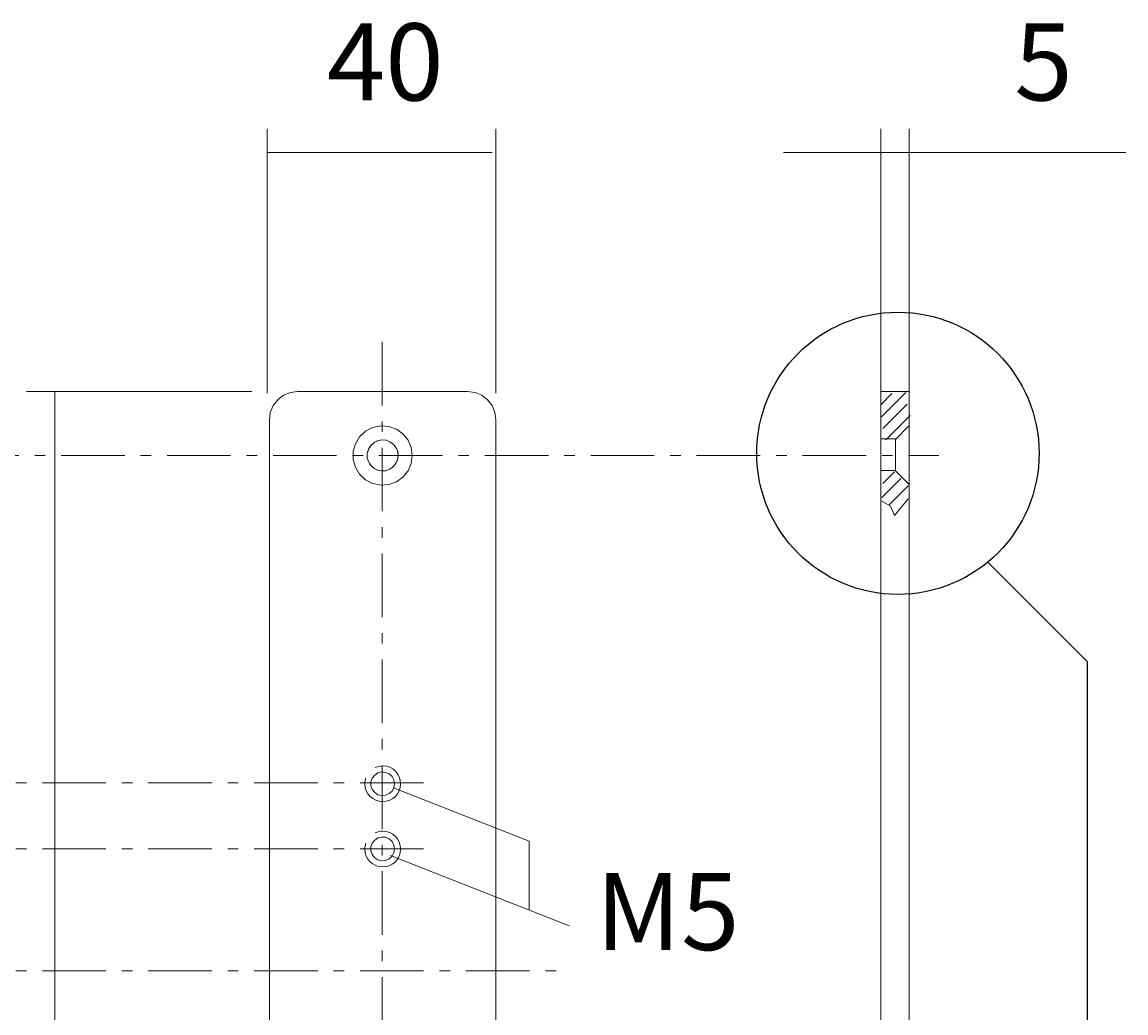
# Model space of a CAD drawing. Units: millimetres. Extents: x 10 to 411, y -288 to -11.
# Drawn here: x 255 to 287, y -46 to -17 of the extents above; entities that cross this region are included whole.
import ezdxf

# ---------------------------------------------------------------- set-up
doc = ezdxf.new("R2010")
doc.units = ezdxf.units.MM
doc.header["$MEASUREMENT"] = 0
for name, pattern in [('AI-Linetype-19', [3.087761, 1.852657, -0.463164, 0.308776, -0.463164]), ('AI-Linetype-20', [3.087761, 1.852657, -0.463164, 0.308776, -0.463164]), ('AI-Linetype-21', [3.087761, 1.852657, -0.463164, 0.308776, -0.463164]), ('AI-Linetype-22', [3.087761, 1.852657, -0.463164, 0.308776, -0.463164]), ('AI-Linetype-31', [3.087761, 1.852657, -0.463164, 0.308776, -0.463164])]:
    doc.linetypes.add(name, pattern=pattern)
for name, color, linetype, lineweight in [('Achsen', 7, 'Continuous', 0), ('Masse V2', 7, 'Continuous', 0), ('Platten', 7, 'Continuous', 0)]:
    doc.layers.add(name, color=color, linetype=linetype, lineweight=lineweight)

msp = doc.modelspace()

# ---------------------------------------------------------------- linework, layer by layer
at = {"layer": 'Achsen', "color": 18, "linetype": 'AI-Linetype-31', "lineweight": 9, "true_color": 0x000000}
msp.add_line((265.525, -26.135), (265.525, -72.349), dxfattribs=at)
at = {"layer": 'Achsen', "color": 18, "lineweight": 5, "true_color": 0x000000}
for p, q in [((280.791, -27.605), (280.08, -28.316)), ((280.383, -27.643), (280.08, -27.947)), ((280.824, -27.952), (280.113, -28.663)), ((280.912, -28.277), (280.201, -28.988)), ((280.455, -29.925), (280.113, -30.267)), ((280.645, -30.116), (280.088, -30.672)), ((280.857, -30.328), (280.3, -30.885))]:
    msp.add_line(p, q, dxfattribs=at)
at = {"layer": 'Achsen', "color": 18, "lineweight": 13, "true_color": 0x000000}
for p, q in [((280.071, -28.961), (280.486, -28.961)), ((280.071, -29.883), (280.486, -29.883))]:
    msp.add_line(p, q, dxfattribs=at)
at = {"layer": 'Achsen', "color": 18, "linetype": 'AI-Linetype-20', "lineweight": 9, "true_color": 0x000000}
msp.add_line((178.969, -29.445), (281.753, -29.445), dxfattribs=at)
at = {"layer": 'Achsen', "color": 18, "linetype": 'AI-Linetype-21', "lineweight": 9, "true_color": 0x000000}
msp.add_line((178.419, -38.996), (267.112, -38.996), dxfattribs=at)
at = {"layer": 'Achsen', "color": 18, "linetype": 'AI-Linetype-22', "lineweight": 9, "true_color": 0x000000}
msp.add_line((178.419, -40.922), (267.112, -40.922), dxfattribs=at)
at = {"layer": 'Achsen', "color": 18, "linetype": 'AI-Linetype-19', "lineweight": 9, "true_color": 0x000000}
msp.add_line((178.419, -44.481), (270.973, -44.481), dxfattribs=at)
at = {"layer": 'Achsen', "color": 18, "lineweight": 13, "true_color": 0x000000}
msp.add_lwpolyline([(280.879, -28.582), (280.486, -28.976), (280.486, -29.898), (280.885, -30.297)], dxfattribs=at)
at = {"layer": 'Achsen', "color": 18, "lineweight": 5, "true_color": 0x000000}
msp.add_lwpolyline([(280.085, -30.78), (280.339, -30.923), (280.46, -31.199), (280.857, -30.714)], dxfattribs=at)
at = {"layer": 'Achsen', "color": 30, "lineweight": 25, "true_color": 0xf07f1c}
msp.add_lwpolyline([(283.177, -32.557), (286.074, -35.453), (286.074, -88.961), (279.018, -96.017)], dxfattribs=at)
msp.add_circle((280.557, -29.383), 4.116, dxfattribs=at)
at = {"layer": 'Masse V2', "color": 98, "lineweight": 9, "true_color": 0x000100}
for p, q in [((262.172, -27.633), (262.172, -19.915)), ((268.835, -27.633), (268.835, -19.915)), ((280.06, -27.633), (280.06, -19.915)), ((280.886, -27.633), (280.886, -19.915)), ((268.727, -20.606), (262.172, -20.606)), ((277.226, -20.606), (280.041, -20.606)), ((280.886, -20.606), (280.041, -20.606)), ((280.886, -20.606), (287.204, -20.606)), ((261.725, -27.581), (255.147, -27.581)), ((255.98, -27.581), (255.98, -71.423)), ((265.766, -41.115), (270.973, -43.163))]:
    msp.add_line(p, q, dxfattribs=at)
msp.add_lwpolyline([(265.849, -39.142), (269.808, -40.7), (269.808, -42.705)], dxfattribs=at)
at = {"layer": 'Platten', "color": 98, "lineweight": 18, "true_color": 0x000100}
for p, q in [((265.099, -29.344), (265.132, -29.246)), ((265.21, -29.135), (265.158, -29.2)), ((265.472, -28.998), (265.367, -29.024)), ((265.674, -29.017), (265.766, -29.057)), ((265.87, -29.148), (265.805, -29.089)), ((265.903, -29.187), (265.948, -29.266)), ((265.21, -29.755), (265.158, -29.69)), ((265.478, -29.893), (265.367, -29.866)), ((265.766, -29.834), (265.674, -29.873)), ((265.87, -29.742), (265.805, -29.808)), ((265.903, -29.703), (265.948, -29.618)), ((265.726, -39.311), (265.766, -39.278))]:
    msp.add_line(p, q, dxfattribs=at)
for points in [[(268.835, -71.059), (268.835, -28.403), (268.809, -28.194), (268.724, -27.992), (268.594, -27.822), (268.424, -27.692), (268.228, -27.607), (268.012, -27.581), (263.055, -27.581), (262.846, -27.607), (262.644, -27.692), (262.474, -27.822), (262.343, -27.992), (262.258, -28.194), (262.232, -28.403), (262.232, -71.02)], [(265.302, -30.271), (265.243, -30.265), (265.034, -30.154), (264.864, -29.991), (264.74, -29.788), (264.675, -29.566), (264.675, -29.324), (264.74, -29.102), (264.864, -28.9), (265.034, -28.737), (265.243, -28.626), (265.478, -28.58), (265.713, -28.599), (265.935, -28.678), (266.125, -28.815), (266.275, -28.998), (266.366, -29.213), (266.399, -29.448), (266.366, -29.677), (266.275, -29.899), (266.125, -30.082), (265.935, -30.213), (265.713, -30.291), (265.478, -30.311), (265.302, -30.271)], [(265.086, -29.383), (265.119, -29.266), (265.184, -29.161), (265.276, -29.076), (265.302, -29.063), (265.25, -29.096)], [(265.635, -29.004), (265.504, -28.991), (265.38, -29.017), (265.302, -29.063), (265.321, -29.05)], [(265.988, -29.448), (265.975, -29.324), (265.922, -29.207), (265.844, -29.115), (265.746, -29.044), (265.628, -28.998), (265.504, -28.991)], [(265.086, -29.494), (265.086, -29.514), (265.086, -29.383), (265.086, -29.396)], [(265.086, -29.514), (265.106, -29.573), (265.099, -29.546)], [(265.132, -29.644), (265.106, -29.573), (265.119, -29.625), (265.184, -29.729), (265.276, -29.814), (265.302, -29.834), (265.25, -29.795)], [(265.968, -29.579), (265.968, -29.573), (265.922, -29.684), (265.844, -29.775), (265.746, -29.847), (265.628, -29.893), (265.504, -29.899)], [(265.968, -29.573), (265.988, -29.448), (265.968, -29.311)], [(265.635, -29.886), (265.504, -29.899), (265.38, -29.873), (265.302, -29.834), (265.328, -29.847)], [(265.863, -39.134), (265.883, -39.023), (265.863, -38.912), (265.811, -38.808), (265.726, -38.736), (265.622, -38.69), (265.504, -38.677), (265.393, -38.703), (265.302, -38.769), (265.23, -38.86), (265.191, -38.965), (265.191, -39.082), (265.23, -39.187), (265.302, -39.278), (265.393, -39.343), (265.511, -39.369), (265.622, -39.356), (265.726, -39.311), (265.811, -39.239), (265.863, -39.134), (265.837, -39.187)], [(265.23, -41.087), (265.191, -40.983), (265.191, -40.865), (265.23, -40.754), (265.302, -40.669), (265.393, -40.604), (265.504, -40.578), (265.622, -40.584), (265.726, -40.63), (265.811, -40.708), (265.863, -40.813), (265.883, -40.924), (265.863, -41.035), (265.811, -41.133), (265.726, -41.211), (265.622, -41.257), (265.504, -41.27), (265.393, -41.237), (265.302, -41.179), (265.23, -41.087)]]:
    msp.add_lwpolyline(points, dxfattribs=at)
msp.add_lwpolyline([(280.886, -71.399), (280.06, -71.399), (280.06, -27.581), (280.886, -27.581)], close=True, dxfattribs=at)
at = {"layer": 'Platten', "color": 98, "lineweight": 5, "true_color": 0x000100}
for points in [[(265.32, -38.55), (265.386, -38.519), (265.46, -38.502), (265.537, -38.502), (265.825, -38.502), (266.058, -38.736), (266.058, -39.023), (266.058, -39.311), (265.825, -39.544), (265.537, -39.544), (265.249, -39.544), (265.016, -39.311), (265.016, -39.023), (265.016, -38.963), (265.026, -38.905), (265.045, -38.852)], [(265.32, -40.454), (265.386, -40.424), (265.46, -40.407), (265.537, -40.407), (265.825, -40.407), (266.058, -40.64), (266.058, -40.928), (266.058, -41.216), (265.825, -41.449), (265.537, -41.449), (265.249, -41.449), (265.016, -41.216), (265.016, -40.928), (265.016, -40.868), (265.026, -40.81), (265.045, -40.756)]]:
    msp.add_open_spline(points, degree=3, knots=[0, 0, 0, 0, 1, 1, 1, 2, 2, 2, 3, 3, 3, 4, 4, 4, 5, 5, 5, 5], dxfattribs=at)

# ---------------------------------------------------------------- texts
at = {"layer": 'Masse V2', "char_height": 0.2, "attachment_point": 7}
for s, insert in [('\\C98;\\c256;\\FMarkPro|b0|i0|c1;\\H2.247900;\\W1.000000;40', (263.908, -19.091)), ('\\C98;\\c256;\\FMarkPro|b0|i0|c1;\\H2.247900;\\W1.000000;5', (283.952, -19.091)), ('\\C98;\\c256;\\FMarkPro|b0|i0|c1;\\H2.247900;\\W1.000000;M5', (271.746, -43.874))]:
    msp.add_mtext(s, dxfattribs=dict(at, insert=insert))

doc.saveas('drawing.dxf')
